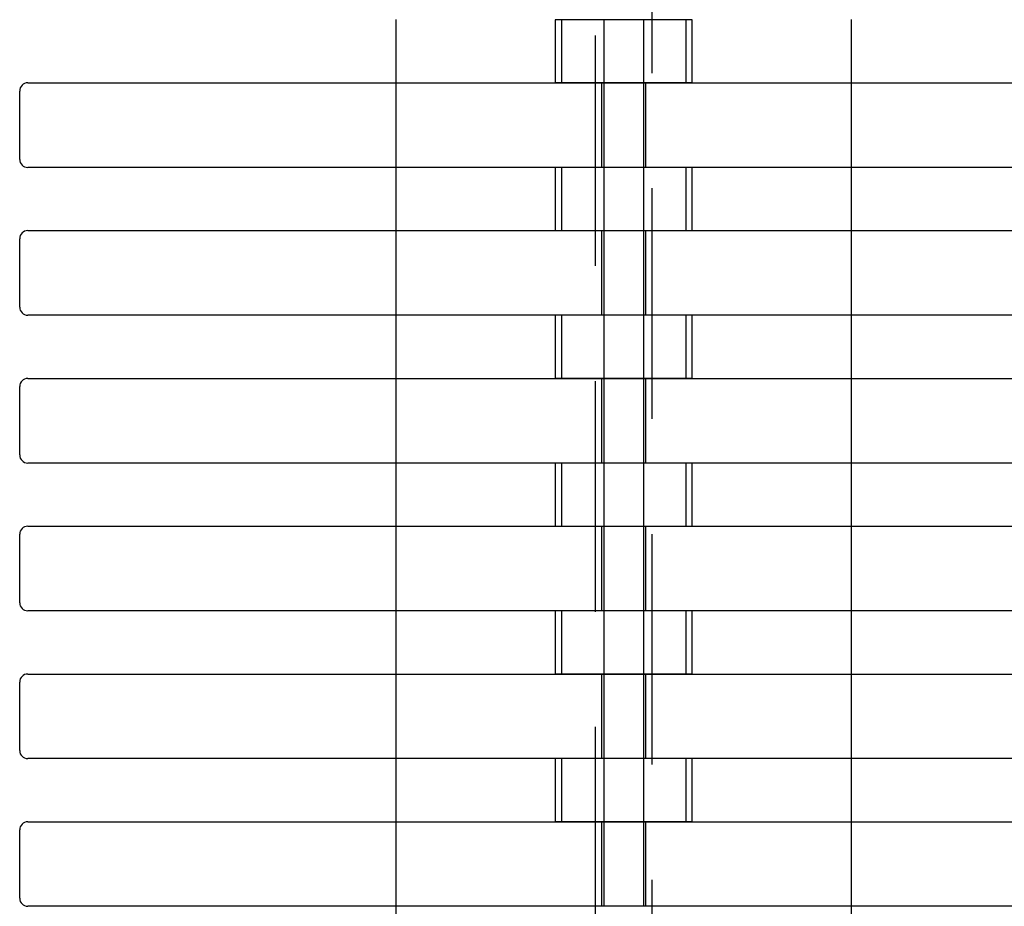
# Model space of a CAD drawing. Units: inches. Extents: x 13 to 57.1, y 25.2 to 73.5.
# Drawn here: x 18 to 20.4, y 37.5 to 39.7 of the extents above; entities that cross this region are included whole.
import ezdxf

# ---------------------------------------------------------------- set-up
doc = ezdxf.new("R2010")
doc.units = ezdxf.units.IN
doc.header["$MEASUREMENT"] = 0
for name, pattern in [('AI-Linetype-1007', [0.859255, 0.572837, -0.286418]), ('AI-Linetype-1008', [0.859255, 0.572837, -0.286418]), ('AI-Linetype-1009', [0.859255, 0.572837, -0.286418]), ('AI-Linetype-1010', [0.859255, 0.572837, -0.286418]), ('AI-Linetype-1019', [0.859255, 0.572837, -0.286418]), ('AI-Linetype-1020', [0.859255, 0.572837, -0.286418]), ('AI-Linetype-1021', [0.859255, 0.572837, -0.286418]), ('AI-Linetype-1022', [0.859255, 0.572837, -0.286418]), ('AI-Linetype-25', [0.859255, 0.572837, -0.286418]), ('AI-Linetype-26', [0.859255, 0.572837, -0.286418]), ('AI-Linetype-27', [0.859255, 0.572837, -0.286418]), ('AI-Linetype-28', [0.859255, 0.572837, -0.286418]), ('AI-Linetype-29', [0.859255, 0.572837, -0.286418]), ('AI-Linetype-30', [0.859255, 0.572837, -0.286418]), ('AI-Linetype-306', [0.859255, 0.572837, -0.286418]), ('AI-Linetype-307', [0.859255, 0.572837, -0.286418]), ('AI-Linetype-308', [0.859255, 0.572837, -0.286418]), ('AI-Linetype-309', [0.859255, 0.572837, -0.286418]), ('AI-Linetype-31', [0.859255, 0.572837, -0.286418]), ('AI-Linetype-310', [0.859255, 0.572837, -0.286418]), ('AI-Linetype-311', [0.859255, 0.572837, -0.286418]), ('AI-Linetype-32', [0.859255, 0.572837, -0.286418]), ('AI-Linetype-328', [0.859255, 0.572837, -0.286418]), ('AI-Linetype-329', [0.859255, 0.572837, -0.286418]), ('AI-Linetype-33', [0.859255, 0.572837, -0.286418]), ('AI-Linetype-330', [0.859255, 0.572837, -0.286418]), ('AI-Linetype-331', [0.859255, 0.572837, -0.286418]), ('AI-Linetype-332', [0.859255, 0.572837, -0.286418]), ('AI-Linetype-333', [0.859255, 0.572837, -0.286418]), ('AI-Linetype-34', [0.859255, 0.572837, -0.286418]), ('AI-Linetype-35', [0.859255, 0.572837, -0.286418]), ('AI-Linetype-36', [0.859255, 0.572837, -0.286418]), ('AI-Linetype-537', [0.859255, 0.572837, -0.286418]), ('AI-Linetype-538', [0.859255, 0.572837, -0.286418]), ('AI-Linetype-668', [0.859255, 0.572837, -0.286418]), ('AI-Linetype-669', [0.859255, 0.572837, -0.286418]), ('AI-Linetype-670', [0.859255, 0.572837, -0.286418]), ('AI-Linetype-671', [0.859255, 0.572837, -0.286418]), ('AI-Linetype-672', [0.859255, 0.572837, -0.286418]), ('AI-Linetype-673', [0.859255, 0.572837, -0.286418]), ('AI-Linetype-695', [0.859255, 0.572837, -0.286418]), ('AI-Linetype-696', [0.859255, 0.572837, -0.286418]), ('AI-Linetype-697', [0.859255, 0.572837, -0.286418]), ('AI-Linetype-698', [0.859255, 0.572837, -0.286418]), ('AI-Linetype-699', [0.859255, 0.572837, -0.286418]), ('AI-Linetype-700', [0.859255, 0.572837, -0.286418]), ('AI-Linetype-755', [0.859255, 0.572837, -0.286418]), ('AI-Linetype-758', [0.859255, 0.572837, -0.286418]), ('AI-Linetype-761', [0.859255, 0.572837, -0.286418]), ('AI-Linetype-764', [0.859255, 0.572837, -0.286418]), ('AI-Linetype-767', [0.859255, 0.572837, -0.286418]), ('AI-Linetype-770', [0.859255, 0.572837, -0.286418]), ('AI-Linetype-959', [0.859255, 0.572837, -0.286418]), ('AI-Linetype-960', [0.859255, 0.572837, -0.286418]), ('AI-Linetype-961', [0.859255, 0.572837, -0.286418]), ('AI-Linetype-962', [0.859255, 0.572837, -0.286418]), ('AI-Linetype-971', [0.859255, 0.572837, -0.286418]), ('AI-Linetype-972', [0.859255, 0.572837, -0.286418]), ('AI-Linetype-973', [0.859255, 0.572837, -0.286418]), ('AI-Linetype-974', [0.859255, 0.572837, -0.286418]), ('AI-Linetype-983', [0.859255, 0.572837, -0.286418]), ('AI-Linetype-984', [0.859255, 0.572837, -0.286418]), ('AI-Linetype-985', [0.859255, 0.572837, -0.286418]), ('AI-Linetype-986', [0.859255, 0.572837, -0.286418]), ('AI-Linetype-995', [0.859255, 0.572837, -0.286418]), ('AI-Linetype-996', [0.859255, 0.572837, -0.286418]), ('AI-Linetype-997', [0.859255, 0.572837, -0.286418]), ('AI-Linetype-998', [0.859255, 0.572837, -0.286418])]:
    doc.linetypes.add(name, pattern=pattern)
doc.layers.add('Ebene 10', color=7, linetype='Continuous')

# ---------------------------------------------------------------- blocks, each defined once
blk = doc.blocks.new('block 89')
at = {"layer": 'Ebene 10', "color": 7, "lineweight": 25, "true_color": 0xffffff}
blk.add_lwpolyline([(17.9784, 37.6621), (47.9385, 37.6621)], dxfattribs=at)
blk = doc.blocks.new('block 90')
at = {"layer": 'Ebene 10', "color": 7, "lineweight": 25, "true_color": 0xffffff}
blk.add_lwpolyline([(17.9584, 37.4723), (17.9584, 37.6421)], dxfattribs=at)
blk = doc.blocks.new('block 92')
at = {"layer": 'Ebene 10', "color": 7, "lineweight": 25, "true_color": 0xffffff}
blk.add_lwpolyline([(47.9385, 37.4523), (17.9784, 37.4523)], dxfattribs=at)
blk = doc.blocks.new('block 95')
at = {"layer": 'Ebene 10', "color": 7, "lineweight": 25, "true_color": 0xffffff}
blk.add_open_spline([(17.9584, 37.4723), (17.9584, 37.4613), (17.9674, 37.4523), (17.9784, 37.4523)], degree=3, dxfattribs=at)
blk = doc.blocks.new('block 96')
at = {"layer": 'Ebene 10', "color": 7, "lineweight": 25, "true_color": 0xffffff}
blk.add_open_spline([(17.9784, 37.6621), (17.9674, 37.6621), (17.9584, 37.6532), (17.9584, 37.6421)], degree=3, dxfattribs=at)
blk = doc.blocks.new('block 97')
at = {"layer": 'Ebene 10', "color": 7, "lineweight": 25, "true_color": 0xffffff}
blk.add_lwpolyline([(17.9784, 38.0294), (47.9385, 38.0294)], dxfattribs=at)
blk = doc.blocks.new('block 98')
at = {"layer": 'Ebene 10', "color": 7, "lineweight": 25, "true_color": 0xffffff}
blk.add_lwpolyline([(17.9584, 37.8392), (17.9584, 38.0094)], dxfattribs=at)
blk = doc.blocks.new('block 100')
at = {"layer": 'Ebene 10', "color": 7, "lineweight": 25, "true_color": 0xffffff}
blk.add_lwpolyline([(47.9385, 37.8192), (17.9784, 37.8192)], dxfattribs=at)
blk = doc.blocks.new('block 103')
at = {"layer": 'Ebene 10', "color": 7, "lineweight": 25, "true_color": 0xffffff}
blk.add_open_spline([(17.9584, 37.8392), (17.9584, 37.8282), (17.9674, 37.8192), (17.9784, 37.8192)], degree=3, dxfattribs=at)
blk = doc.blocks.new('block 104')
at = {"layer": 'Ebene 10', "color": 7, "lineweight": 25, "true_color": 0xffffff}
blk.add_open_spline([(17.9784, 38.0294), (17.9674, 38.0294), (17.9584, 38.0204), (17.9584, 38.0094)], degree=3, dxfattribs=at)
blk = doc.blocks.new('block 105')
at = {"layer": 'Ebene 10', "color": 7, "lineweight": 25, "true_color": 0xffffff}
blk.add_lwpolyline([(17.9784, 38.3966), (47.9385, 38.3966)], dxfattribs=at)
blk = doc.blocks.new('block 106')
at = {"layer": 'Ebene 10', "color": 7, "lineweight": 25, "true_color": 0xffffff}
blk.add_lwpolyline([(17.9584, 38.2065), (17.9584, 38.3766)], dxfattribs=at)
blk = doc.blocks.new('block 108')
at = {"layer": 'Ebene 10', "color": 7, "lineweight": 25, "true_color": 0xffffff}
blk.add_lwpolyline([(47.9385, 38.1865), (17.9784, 38.1865)], dxfattribs=at)
blk = doc.blocks.new('block 111')
at = {"layer": 'Ebene 10', "color": 7, "lineweight": 25, "true_color": 0xffffff}
blk.add_open_spline([(17.9584, 38.2065), (17.9584, 38.1954), (17.9674, 38.1865), (17.9784, 38.1865)], degree=3, dxfattribs=at)
blk = doc.blocks.new('block 112')
at = {"layer": 'Ebene 10', "color": 7, "lineweight": 25, "true_color": 0xffffff}
blk.add_open_spline([(17.9784, 38.3966), (17.9674, 38.3966), (17.9584, 38.3877), (17.9584, 38.3766)], degree=3, dxfattribs=at)
blk = doc.blocks.new('block 113')
at = {"layer": 'Ebene 10', "color": 7, "lineweight": 25, "true_color": 0xffffff}
blk.add_lwpolyline([(17.9784, 38.7639), (47.9385, 38.7639)], dxfattribs=at)
blk = doc.blocks.new('block 114')
at = {"layer": 'Ebene 10', "color": 7, "lineweight": 25, "true_color": 0xffffff}
blk.add_lwpolyline([(17.9584, 38.5737), (17.9584, 38.7439)], dxfattribs=at)
blk = doc.blocks.new('block 116')
at = {"layer": 'Ebene 10', "color": 7, "lineweight": 25, "true_color": 0xffffff}
blk.add_lwpolyline([(47.9385, 38.5537), (17.9784, 38.5537)], dxfattribs=at)
blk = doc.blocks.new('block 119')
at = {"layer": 'Ebene 10', "color": 7, "lineweight": 25, "true_color": 0xffffff}
blk.add_open_spline([(17.9584, 38.5737), (17.9584, 38.5627), (17.9674, 38.5537), (17.9784, 38.5537)], degree=3, dxfattribs=at)
blk = doc.blocks.new('block 120')
at = {"layer": 'Ebene 10', "color": 7, "lineweight": 25, "true_color": 0xffffff}
blk.add_open_spline([(17.9784, 38.7639), (17.9674, 38.7639), (17.9584, 38.7549), (17.9584, 38.7439)], degree=3, dxfattribs=at)
blk = doc.blocks.new('block 121')
at = {"layer": 'Ebene 10', "color": 7, "lineweight": 25, "true_color": 0xffffff}
blk.add_lwpolyline([(17.9784, 39.1311), (47.9385, 39.1311)], dxfattribs=at)
blk = doc.blocks.new('block 122')
at = {"layer": 'Ebene 10', "color": 7, "lineweight": 25, "true_color": 0xffffff}
blk.add_lwpolyline([(17.9584, 38.9409), (17.9584, 39.1111)], dxfattribs=at)
blk = doc.blocks.new('block 124')
at = {"layer": 'Ebene 10', "color": 7, "lineweight": 25, "true_color": 0xffffff}
blk.add_lwpolyline([(47.9385, 38.921), (17.9784, 38.921)], dxfattribs=at)
blk = doc.blocks.new('block 127')
at = {"layer": 'Ebene 10', "color": 7, "lineweight": 25, "true_color": 0xffffff}
blk.add_open_spline([(17.9584, 38.9409), (17.9584, 38.9299), (17.9674, 38.921), (17.9784, 38.921)], degree=3, dxfattribs=at)
blk = doc.blocks.new('block 128')
at = {"layer": 'Ebene 10', "color": 7, "lineweight": 25, "true_color": 0xffffff}
blk.add_open_spline([(17.9784, 39.1311), (17.9674, 39.1311), (17.9584, 39.1222), (17.9584, 39.1111)], degree=3, dxfattribs=at)
blk = doc.blocks.new('block 129')
at = {"layer": 'Ebene 10', "color": 7, "lineweight": 25, "true_color": 0xffffff}
blk.add_lwpolyline([(17.9784, 39.4984), (47.9385, 39.4984)], dxfattribs=at)
blk = doc.blocks.new('block 130')
at = {"layer": 'Ebene 10', "color": 7, "lineweight": 25, "true_color": 0xffffff}
blk.add_lwpolyline([(17.9584, 39.3082), (17.9584, 39.478)], dxfattribs=at)
blk = doc.blocks.new('block 132')
at = {"layer": 'Ebene 10', "color": 7, "lineweight": 25, "true_color": 0xffffff}
blk.add_lwpolyline([(47.9385, 39.2882), (17.9784, 39.2882)], dxfattribs=at)
blk = doc.blocks.new('block 135')
at = {"layer": 'Ebene 10', "color": 7, "lineweight": 25, "true_color": 0xffffff}
blk.add_open_spline([(17.9584, 39.3082), (17.9584, 39.2972), (17.9674, 39.2882), (17.9784, 39.2882)], degree=3, dxfattribs=at)
blk = doc.blocks.new('block 136')
at = {"layer": 'Ebene 10', "color": 7, "lineweight": 25, "true_color": 0xffffff}
blk.add_open_spline([(17.9784, 39.4984), (17.9674, 39.4984), (17.9584, 39.4894), (17.9584, 39.478)], degree=3, dxfattribs=at)
blk = doc.blocks.new('block 387')
at = {"layer": 'Ebene 10', "color": 7, "linetype": 'AI-Linetype-25', "lineweight": 25, "true_color": 0xffffff}
blk.add_lwpolyline([(19.4035, 37.6621), (19.4035, 37.4523)], dxfattribs=at)
blk = doc.blocks.new('block 388')
at = {"layer": 'Ebene 10', "color": 7, "linetype": 'AI-Linetype-26', "lineweight": 25, "true_color": 0xffffff}
blk.add_lwpolyline([(19.5134, 37.4523), (19.5134, 37.6621)], dxfattribs=at)
blk = doc.blocks.new('block 389')
at = {"layer": 'Ebene 10', "color": 7, "linetype": 'AI-Linetype-27', "lineweight": 25, "true_color": 0xffffff}
blk.add_lwpolyline([(19.4035, 38.0294), (19.4035, 37.8192)], dxfattribs=at)
blk = doc.blocks.new('block 390')
at = {"layer": 'Ebene 10', "color": 7, "linetype": 'AI-Linetype-28', "lineweight": 25, "true_color": 0xffffff}
blk.add_lwpolyline([(19.5134, 37.8192), (19.5134, 38.0294)], dxfattribs=at)
blk = doc.blocks.new('block 391')
at = {"layer": 'Ebene 10', "color": 7, "linetype": 'AI-Linetype-29', "lineweight": 25, "true_color": 0xffffff}
blk.add_lwpolyline([(19.4035, 38.3966), (19.4035, 38.1865)], dxfattribs=at)
blk = doc.blocks.new('block 392')
at = {"layer": 'Ebene 10', "color": 7, "linetype": 'AI-Linetype-30', "lineweight": 25, "true_color": 0xffffff}
blk.add_lwpolyline([(19.5134, 38.1865), (19.5134, 38.3966)], dxfattribs=at)
blk = doc.blocks.new('block 393')
at = {"layer": 'Ebene 10', "color": 7, "linetype": 'AI-Linetype-31', "lineweight": 25, "true_color": 0xffffff}
blk.add_lwpolyline([(19.4035, 38.7639), (19.4035, 38.5537)], dxfattribs=at)
blk = doc.blocks.new('block 394')
at = {"layer": 'Ebene 10', "color": 7, "linetype": 'AI-Linetype-32', "lineweight": 25, "true_color": 0xffffff}
blk.add_lwpolyline([(19.5134, 38.5537), (19.5134, 38.7639)], dxfattribs=at)
blk = doc.blocks.new('block 395')
at = {"layer": 'Ebene 10', "color": 7, "linetype": 'AI-Linetype-33', "lineweight": 25, "true_color": 0xffffff}
blk.add_lwpolyline([(19.4035, 39.1311), (19.4035, 38.921)], dxfattribs=at)
blk = doc.blocks.new('block 396')
at = {"layer": 'Ebene 10', "color": 7, "linetype": 'AI-Linetype-34', "lineweight": 25, "true_color": 0xffffff}
blk.add_lwpolyline([(19.5134, 38.921), (19.5134, 39.1311)], dxfattribs=at)
blk = doc.blocks.new('block 397')
at = {"layer": 'Ebene 10', "color": 7, "linetype": 'AI-Linetype-35', "lineweight": 25, "true_color": 0xffffff}
blk.add_lwpolyline([(19.4035, 39.4984), (19.4035, 39.2882)], dxfattribs=at)
blk = doc.blocks.new('block 398')
at = {"layer": 'Ebene 10', "color": 7, "linetype": 'AI-Linetype-36', "lineweight": 25, "true_color": 0xffffff}
blk.add_lwpolyline([(19.5134, 39.2882), (19.5134, 39.4984)], dxfattribs=at)
blk = doc.blocks.new('block 760')
at = {"layer": 'Ebene 10', "color": 7, "lineweight": 25, "true_color": 0xffffff}
blk.add_lwpolyline([(19.4085, 39.6555), (19.4085, 39.6551)], dxfattribs=at)
blk = doc.blocks.new('block 761')
at = {"layer": 'Ebene 10', "color": 7, "linetype": 'AI-Linetype-306', "lineweight": 25, "true_color": 0xffffff}
blk.add_lwpolyline([(19.4085, 39.6551), (19.4085, 39.2882)], dxfattribs=at)
blk = doc.blocks.new('block 762')
at = {"layer": 'Ebene 10', "color": 7, "lineweight": 25, "true_color": 0xffffff}
blk.add_lwpolyline([(19.4085, 39.2882), (19.4085, 39.2879)], dxfattribs=at)
blk = doc.blocks.new('block 763')
at = {"layer": 'Ebene 10', "color": 7, "linetype": 'AI-Linetype-307', "lineweight": 25, "true_color": 0xffffff}
blk.add_lwpolyline([(19.4085, 39.2879), (19.4085, 38.921)], dxfattribs=at)
blk = doc.blocks.new('block 764')
at = {"layer": 'Ebene 10', "color": 7, "lineweight": 25, "true_color": 0xffffff}
blk.add_lwpolyline([(19.4085, 38.921), (19.4085, 38.921)], dxfattribs=at)
blk = doc.blocks.new('block 765')
at = {"layer": 'Ebene 10', "color": 7, "linetype": 'AI-Linetype-308', "lineweight": 25, "true_color": 0xffffff}
blk.add_lwpolyline([(19.4085, 38.921), (19.4085, 38.5537)], dxfattribs=at)
blk = doc.blocks.new('block 766')
at = {"layer": 'Ebene 10', "color": 7, "lineweight": 25, "true_color": 0xffffff}
blk.add_lwpolyline([(19.4085, 38.5537), (19.4085, 38.5537)], dxfattribs=at)
blk = doc.blocks.new('block 767')
at = {"layer": 'Ebene 10', "color": 7, "linetype": 'AI-Linetype-309', "lineweight": 25, "true_color": 0xffffff}
blk.add_lwpolyline([(19.4085, 38.5537), (19.4085, 38.1865)], dxfattribs=at)
blk = doc.blocks.new('block 768')
at = {"layer": 'Ebene 10', "color": 7, "lineweight": 25, "true_color": 0xffffff}
blk.add_lwpolyline([(19.4085, 38.1865), (19.4085, 38.1865)], dxfattribs=at)
blk = doc.blocks.new('block 769')
at = {"layer": 'Ebene 10', "color": 7, "linetype": 'AI-Linetype-310', "lineweight": 25, "true_color": 0xffffff}
blk.add_lwpolyline([(19.4085, 38.1865), (19.4085, 37.8192)], dxfattribs=at)
blk = doc.blocks.new('block 770')
at = {"layer": 'Ebene 10', "color": 7, "lineweight": 25, "true_color": 0xffffff}
blk.add_lwpolyline([(19.4085, 37.8192), (19.4085, 37.8192)], dxfattribs=at)
blk = doc.blocks.new('block 771')
at = {"layer": 'Ebene 10', "color": 7, "linetype": 'AI-Linetype-311', "lineweight": 25, "true_color": 0xffffff}
blk.add_lwpolyline([(19.4085, 37.8192), (19.4085, 37.4523)], dxfattribs=at)
blk = doc.blocks.new('block 772')
at = {"layer": 'Ebene 10', "color": 7, "lineweight": 25, "true_color": 0xffffff}
blk.add_lwpolyline([(19.4085, 37.4523), (19.4085, 37.452)], dxfattribs=at)
blk = doc.blocks.new('block 803')
at = {"layer": 'Ebene 10', "color": 7, "lineweight": 25, "true_color": 0xffffff}
blk.add_lwpolyline([(19.5084, 37.452), (19.5084, 37.4523)], dxfattribs=at)
blk = doc.blocks.new('block 804')
at = {"layer": 'Ebene 10', "color": 7, "linetype": 'AI-Linetype-328', "lineweight": 25, "true_color": 0xffffff}
blk.add_lwpolyline([(19.5084, 37.4523), (19.5084, 37.8192)], dxfattribs=at)
blk = doc.blocks.new('block 805')
at = {"layer": 'Ebene 10', "color": 7, "lineweight": 25, "true_color": 0xffffff}
blk.add_lwpolyline([(19.5084, 37.8192), (19.5084, 37.8192)], dxfattribs=at)
blk = doc.blocks.new('block 806')
at = {"layer": 'Ebene 10', "color": 7, "linetype": 'AI-Linetype-329', "lineweight": 25, "true_color": 0xffffff}
blk.add_lwpolyline([(19.5084, 37.8192), (19.5084, 38.1865)], dxfattribs=at)
blk = doc.blocks.new('block 807')
at = {"layer": 'Ebene 10', "color": 7, "lineweight": 25, "true_color": 0xffffff}
blk.add_lwpolyline([(19.5084, 38.1865), (19.5084, 38.1865)], dxfattribs=at)
blk = doc.blocks.new('block 808')
at = {"layer": 'Ebene 10', "color": 7, "linetype": 'AI-Linetype-330', "lineweight": 25, "true_color": 0xffffff}
blk.add_lwpolyline([(19.5084, 38.1865), (19.5084, 38.5537)], dxfattribs=at)
blk = doc.blocks.new('block 809')
at = {"layer": 'Ebene 10', "color": 7, "lineweight": 25, "true_color": 0xffffff}
blk.add_lwpolyline([(19.5084, 38.5537), (19.5084, 38.5537)], dxfattribs=at)
blk = doc.blocks.new('block 810')
at = {"layer": 'Ebene 10', "color": 7, "linetype": 'AI-Linetype-331', "lineweight": 25, "true_color": 0xffffff}
blk.add_lwpolyline([(19.5084, 38.5537), (19.5084, 38.921)], dxfattribs=at)
blk = doc.blocks.new('block 811')
at = {"layer": 'Ebene 10', "color": 7, "lineweight": 25, "true_color": 0xffffff}
blk.add_lwpolyline([(19.5084, 38.921), (19.5084, 38.921)], dxfattribs=at)
blk = doc.blocks.new('block 812')
at = {"layer": 'Ebene 10', "color": 7, "linetype": 'AI-Linetype-332', "lineweight": 25, "true_color": 0xffffff}
blk.add_lwpolyline([(19.5084, 38.921), (19.5084, 39.2879)], dxfattribs=at)
blk = doc.blocks.new('block 813')
at = {"layer": 'Ebene 10', "color": 7, "lineweight": 25, "true_color": 0xffffff}
blk.add_lwpolyline([(19.5084, 39.2879), (19.5084, 39.2882)], dxfattribs=at)
blk = doc.blocks.new('block 814')
at = {"layer": 'Ebene 10', "color": 7, "linetype": 'AI-Linetype-333', "lineweight": 25, "true_color": 0xffffff}
blk.add_lwpolyline([(19.5084, 39.2882), (19.5084, 39.6551)], dxfattribs=at)
blk = doc.blocks.new('block 815')
at = {"layer": 'Ebene 10', "color": 7, "lineweight": 25, "true_color": 0xffffff}
blk.add_lwpolyline([(19.5084, 39.6551), (19.5084, 39.6555)], dxfattribs=at)
blk = doc.blocks.new('block 1253')
at = {"layer": 'Ebene 10', "color": 7, "linetype": 'AI-Linetype-537', "lineweight": 25, "true_color": 0xffffff}
blk.add_lwpolyline([(19.5284, 49.5474), (19.5284, 34.7472)], dxfattribs=at)
blk = doc.blocks.new('block 1254')
at = {"layer": 'Ebene 10', "color": 7, "linetype": 'AI-Linetype-538', "lineweight": 25, "true_color": 0xffffff}
blk.add_lwpolyline([(19.3885, 34.7472), (19.3885, 49.5474)], dxfattribs=at)
blk = doc.blocks.new('block 1508')
at = {"layer": 'Ebene 10', "color": 7, "lineweight": 25, "true_color": 0xffffff}
blk.add_lwpolyline([(20.0234, 39.6555), (20.0234, 39.4984)], dxfattribs=at)
blk = doc.blocks.new('block 1509')
at = {"layer": 'Ebene 10', "color": 7, "linetype": 'AI-Linetype-668', "lineweight": 25, "true_color": 0xffffff}
blk.add_lwpolyline([(20.0234, 39.4984), (20.0234, 39.2882)], dxfattribs=at)
blk = doc.blocks.new('block 1510')
at = {"layer": 'Ebene 10', "color": 7, "lineweight": 25, "true_color": 0xffffff}
blk.add_lwpolyline([(20.0234, 39.2882), (20.0234, 39.1311)], dxfattribs=at)
blk = doc.blocks.new('block 1511')
at = {"layer": 'Ebene 10', "color": 7, "linetype": 'AI-Linetype-669', "lineweight": 25, "true_color": 0xffffff}
blk.add_lwpolyline([(20.0234, 39.1311), (20.0234, 38.921)], dxfattribs=at)
blk = doc.blocks.new('block 1512')
at = {"layer": 'Ebene 10', "color": 7, "lineweight": 25, "true_color": 0xffffff}
blk.add_lwpolyline([(20.0234, 38.921), (20.0234, 38.7639)], dxfattribs=at)
blk = doc.blocks.new('block 1513')
at = {"layer": 'Ebene 10', "color": 7, "linetype": 'AI-Linetype-670', "lineweight": 25, "true_color": 0xffffff}
blk.add_lwpolyline([(20.0234, 38.7639), (20.0234, 38.5537)], dxfattribs=at)
blk = doc.blocks.new('block 1514')
at = {"layer": 'Ebene 10', "color": 7, "lineweight": 25, "true_color": 0xffffff}
blk.add_lwpolyline([(20.0234, 38.5537), (20.0234, 38.3966)], dxfattribs=at)
blk = doc.blocks.new('block 1515')
at = {"layer": 'Ebene 10', "color": 7, "linetype": 'AI-Linetype-671', "lineweight": 25, "true_color": 0xffffff}
blk.add_lwpolyline([(20.0234, 38.3966), (20.0234, 38.1865)], dxfattribs=at)
blk = doc.blocks.new('block 1516')
at = {"layer": 'Ebene 10', "color": 7, "lineweight": 25, "true_color": 0xffffff}
blk.add_lwpolyline([(20.0234, 38.1865), (20.0234, 38.0294)], dxfattribs=at)
blk = doc.blocks.new('block 1517')
at = {"layer": 'Ebene 10', "color": 7, "linetype": 'AI-Linetype-672', "lineweight": 25, "true_color": 0xffffff}
blk.add_lwpolyline([(20.0234, 38.0294), (20.0234, 37.8192)], dxfattribs=at)
blk = doc.blocks.new('block 1518')
at = {"layer": 'Ebene 10', "color": 7, "lineweight": 25, "true_color": 0xffffff}
blk.add_lwpolyline([(20.0234, 37.8192), (20.0234, 37.6621)], dxfattribs=at)
blk = doc.blocks.new('block 1519')
at = {"layer": 'Ebene 10', "color": 7, "linetype": 'AI-Linetype-673', "lineweight": 25, "true_color": 0xffffff}
blk.add_lwpolyline([(20.0234, 37.6621), (20.0234, 37.4523)], dxfattribs=at)
blk = doc.blocks.new('block 1520')
at = {"layer": 'Ebene 10', "color": 7, "lineweight": 25, "true_color": 0xffffff}
blk.add_lwpolyline([(20.0234, 37.4523), (20.0234, 37.2949)], dxfattribs=at)
blk = doc.blocks.new('block 1558')
at = {"layer": 'Ebene 10', "color": 7, "lineweight": 25, "true_color": 0xffffff}
blk.add_lwpolyline([(18.8934, 37.2949), (18.8934, 37.4523)], dxfattribs=at)
blk = doc.blocks.new('block 1559')
at = {"layer": 'Ebene 10', "color": 7, "linetype": 'AI-Linetype-695', "lineweight": 25, "true_color": 0xffffff}
blk.add_lwpolyline([(18.8934, 37.4523), (18.8934, 37.6621)], dxfattribs=at)
blk = doc.blocks.new('block 1560')
at = {"layer": 'Ebene 10', "color": 7, "lineweight": 25, "true_color": 0xffffff}
blk.add_lwpolyline([(18.8934, 37.6621), (18.8934, 37.8192)], dxfattribs=at)
blk = doc.blocks.new('block 1561')
at = {"layer": 'Ebene 10', "color": 7, "linetype": 'AI-Linetype-696', "lineweight": 25, "true_color": 0xffffff}
blk.add_lwpolyline([(18.8934, 37.8192), (18.8934, 38.0294)], dxfattribs=at)
blk = doc.blocks.new('block 1562')
at = {"layer": 'Ebene 10', "color": 7, "lineweight": 25, "true_color": 0xffffff}
blk.add_lwpolyline([(18.8934, 38.0294), (18.8934, 38.1865)], dxfattribs=at)
blk = doc.blocks.new('block 1563')
at = {"layer": 'Ebene 10', "color": 7, "linetype": 'AI-Linetype-697', "lineweight": 25, "true_color": 0xffffff}
blk.add_lwpolyline([(18.8934, 38.1865), (18.8934, 38.3966)], dxfattribs=at)
blk = doc.blocks.new('block 1564')
at = {"layer": 'Ebene 10', "color": 7, "lineweight": 25, "true_color": 0xffffff}
blk.add_lwpolyline([(18.8934, 38.3966), (18.8934, 38.5537)], dxfattribs=at)
blk = doc.blocks.new('block 1565')
at = {"layer": 'Ebene 10', "color": 7, "linetype": 'AI-Linetype-698', "lineweight": 25, "true_color": 0xffffff}
blk.add_lwpolyline([(18.8934, 38.5537), (18.8934, 38.7639)], dxfattribs=at)
blk = doc.blocks.new('block 1566')
at = {"layer": 'Ebene 10', "color": 7, "lineweight": 25, "true_color": 0xffffff}
blk.add_lwpolyline([(18.8934, 38.7639), (18.8934, 38.921)], dxfattribs=at)
blk = doc.blocks.new('block 1567')
at = {"layer": 'Ebene 10', "color": 7, "linetype": 'AI-Linetype-699', "lineweight": 25, "true_color": 0xffffff}
blk.add_lwpolyline([(18.8934, 38.921), (18.8934, 39.1311)], dxfattribs=at)
blk = doc.blocks.new('block 1568')
at = {"layer": 'Ebene 10', "color": 7, "lineweight": 25, "true_color": 0xffffff}
blk.add_lwpolyline([(18.8934, 39.1311), (18.8934, 39.2882)], dxfattribs=at)
blk = doc.blocks.new('block 1569')
at = {"layer": 'Ebene 10', "color": 7, "linetype": 'AI-Linetype-700', "lineweight": 25, "true_color": 0xffffff}
blk.add_lwpolyline([(18.8934, 39.2882), (18.8934, 39.4984)], dxfattribs=at)
blk = doc.blocks.new('block 1570')
at = {"layer": 'Ebene 10', "color": 7, "lineweight": 25, "true_color": 0xffffff}
blk.add_lwpolyline([(18.8934, 39.4984), (18.8934, 39.6555)], dxfattribs=at)
blk = doc.blocks.new('block 1677')
at = {"layer": 'Ebene 10', "color": 7, "lineweight": 25, "true_color": 0xffffff}
blk.add_lwpolyline([(19.6284, 37.8192), (19.2884, 37.8192)], dxfattribs=at)
blk = doc.blocks.new('block 1678')
at = {"layer": 'Ebene 10', "color": 7, "linetype": 'AI-Linetype-755', "lineweight": 25, "true_color": 0xffffff}
blk.add_lwpolyline([(19.6284, 37.6621), (19.2884, 37.6621)], dxfattribs=at)
blk = doc.blocks.new('block 1683')
at = {"layer": 'Ebene 10', "color": 7, "lineweight": 25, "true_color": 0xffffff}
blk.add_lwpolyline([(19.6284, 38.1865), (19.2884, 38.1865)], dxfattribs=at)
blk = doc.blocks.new('block 1684')
at = {"layer": 'Ebene 10', "color": 7, "linetype": 'AI-Linetype-758', "lineweight": 25, "true_color": 0xffffff}
blk.add_lwpolyline([(19.6284, 38.029), (19.2884, 38.029)], dxfattribs=at)
blk = doc.blocks.new('block 1689')
at = {"layer": 'Ebene 10', "color": 7, "lineweight": 25, "true_color": 0xffffff}
blk.add_lwpolyline([(19.6284, 38.5537), (19.2884, 38.5537)], dxfattribs=at)
blk = doc.blocks.new('block 1690')
at = {"layer": 'Ebene 10', "color": 7, "linetype": 'AI-Linetype-761', "lineweight": 25, "true_color": 0xffffff}
blk.add_lwpolyline([(19.6284, 38.3963), (19.2884, 38.3963)], dxfattribs=at)
blk = doc.blocks.new('block 1695')
at = {"layer": 'Ebene 10', "color": 7, "lineweight": 25, "true_color": 0xffffff}
blk.add_lwpolyline([(19.6284, 38.921), (19.2884, 38.921)], dxfattribs=at)
blk = doc.blocks.new('block 1696')
at = {"layer": 'Ebene 10', "color": 7, "linetype": 'AI-Linetype-764', "lineweight": 25, "true_color": 0xffffff}
blk.add_lwpolyline([(19.6284, 38.7635), (19.2884, 38.7635)], dxfattribs=at)
blk = doc.blocks.new('block 1701')
at = {"layer": 'Ebene 10', "color": 7, "lineweight": 25, "true_color": 0xffffff}
blk.add_lwpolyline([(19.6284, 39.2879), (19.2884, 39.2879)], dxfattribs=at)
blk = doc.blocks.new('block 1702')
at = {"layer": 'Ebene 10', "color": 7, "linetype": 'AI-Linetype-767', "lineweight": 25, "true_color": 0xffffff}
blk.add_lwpolyline([(19.6284, 39.1308), (19.2884, 39.1308)], dxfattribs=at)
blk = doc.blocks.new('block 1707')
at = {"layer": 'Ebene 10', "color": 7, "lineweight": 25, "true_color": 0xffffff}
blk.add_lwpolyline([(19.6284, 39.6551), (19.2884, 39.6551)], dxfattribs=at)
blk = doc.blocks.new('block 1708')
at = {"layer": 'Ebene 10', "color": 7, "linetype": 'AI-Linetype-770', "lineweight": 25, "true_color": 0xffffff}
blk.add_lwpolyline([(19.6284, 39.498), (19.2884, 39.498)], dxfattribs=at)
blk = doc.blocks.new('block 2037')
at = {"layer": 'Ebene 10', "color": 7, "linetype": 'AI-Linetype-959', "lineweight": 25, "true_color": 0xffffff}
blk.add_lwpolyline([(19.6134, 37.6621), (19.6134, 37.8192)], dxfattribs=at)
blk = doc.blocks.new('block 2038')
at = {"layer": 'Ebene 10', "color": 7, "linetype": 'AI-Linetype-960', "lineweight": 25, "true_color": 0xffffff}
blk.add_lwpolyline([(19.3034, 37.8192), (19.3034, 37.6621)], dxfattribs=at)
blk = doc.blocks.new('block 2039')
at = {"layer": 'Ebene 10', "color": 7, "linetype": 'AI-Linetype-961', "lineweight": 25, "true_color": 0xffffff}
blk.add_lwpolyline([(19.6284, 37.6621), (19.6284, 37.6621)], dxfattribs=at)
blk = doc.blocks.new('block 2040')
at = {"layer": 'Ebene 10', "color": 7, "lineweight": 25, "true_color": 0xffffff}
blk.add_lwpolyline([(19.6284, 37.6621), (19.6284, 37.8192)], dxfattribs=at)
blk = doc.blocks.new('block 2041')
at = {"layer": 'Ebene 10', "color": 7, "lineweight": 25, "true_color": 0xffffff}
blk.add_lwpolyline([(19.2884, 37.8192), (19.2884, 37.6621)], dxfattribs=at)
blk = doc.blocks.new('block 2042')
at = {"layer": 'Ebene 10', "color": 7, "linetype": 'AI-Linetype-962', "lineweight": 25, "true_color": 0xffffff}
blk.add_lwpolyline([(19.2884, 37.6621), (19.2884, 37.6621)], dxfattribs=at)
blk = doc.blocks.new('block 2055')
at = {"layer": 'Ebene 10', "color": 7, "linetype": 'AI-Linetype-971', "lineweight": 25, "true_color": 0xffffff}
blk.add_lwpolyline([(19.6134, 38.029), (19.6134, 38.1865)], dxfattribs=at)
blk = doc.blocks.new('block 2056')
at = {"layer": 'Ebene 10', "color": 7, "linetype": 'AI-Linetype-972', "lineweight": 25, "true_color": 0xffffff}
blk.add_lwpolyline([(19.3034, 38.1865), (19.3034, 38.029)], dxfattribs=at)
blk = doc.blocks.new('block 2057')
at = {"layer": 'Ebene 10', "color": 7, "linetype": 'AI-Linetype-973', "lineweight": 25, "true_color": 0xffffff}
blk.add_lwpolyline([(19.6284, 38.029), (19.6284, 38.0294)], dxfattribs=at)
blk = doc.blocks.new('block 2058')
at = {"layer": 'Ebene 10', "color": 7, "lineweight": 25, "true_color": 0xffffff}
blk.add_lwpolyline([(19.6284, 38.0294), (19.6284, 38.1865)], dxfattribs=at)
blk = doc.blocks.new('block 2059')
at = {"layer": 'Ebene 10', "color": 7, "lineweight": 25, "true_color": 0xffffff}
blk.add_lwpolyline([(19.2884, 38.1865), (19.2884, 38.0294)], dxfattribs=at)
blk = doc.blocks.new('block 2060')
at = {"layer": 'Ebene 10', "color": 7, "linetype": 'AI-Linetype-974', "lineweight": 25, "true_color": 0xffffff}
blk.add_lwpolyline([(19.2884, 38.0294), (19.2884, 38.029)], dxfattribs=at)
blk = doc.blocks.new('block 2073')
at = {"layer": 'Ebene 10', "color": 7, "linetype": 'AI-Linetype-983', "lineweight": 25, "true_color": 0xffffff}
blk.add_lwpolyline([(19.6134, 38.3963), (19.6134, 38.5537)], dxfattribs=at)
blk = doc.blocks.new('block 2074')
at = {"layer": 'Ebene 10', "color": 7, "linetype": 'AI-Linetype-984', "lineweight": 25, "true_color": 0xffffff}
blk.add_lwpolyline([(19.3034, 38.5537), (19.3034, 38.3963)], dxfattribs=at)
blk = doc.blocks.new('block 2075')
at = {"layer": 'Ebene 10', "color": 7, "linetype": 'AI-Linetype-985', "lineweight": 25, "true_color": 0xffffff}
blk.add_lwpolyline([(19.6284, 38.3963), (19.6284, 38.3966)], dxfattribs=at)
blk = doc.blocks.new('block 2076')
at = {"layer": 'Ebene 10', "color": 7, "lineweight": 25, "true_color": 0xffffff}
blk.add_lwpolyline([(19.6284, 38.3966), (19.6284, 38.5537)], dxfattribs=at)
blk = doc.blocks.new('block 2077')
at = {"layer": 'Ebene 10', "color": 7, "lineweight": 25, "true_color": 0xffffff}
blk.add_lwpolyline([(19.2884, 38.5537), (19.2884, 38.3966)], dxfattribs=at)
blk = doc.blocks.new('block 2078')
at = {"layer": 'Ebene 10', "color": 7, "linetype": 'AI-Linetype-986', "lineweight": 25, "true_color": 0xffffff}
blk.add_lwpolyline([(19.2884, 38.3966), (19.2884, 38.3963)], dxfattribs=at)
blk = doc.blocks.new('block 2091')
at = {"layer": 'Ebene 10', "color": 7, "linetype": 'AI-Linetype-995', "lineweight": 25, "true_color": 0xffffff}
blk.add_lwpolyline([(19.6134, 38.7635), (19.6134, 38.921)], dxfattribs=at)
blk = doc.blocks.new('block 2092')
at = {"layer": 'Ebene 10', "color": 7, "linetype": 'AI-Linetype-996', "lineweight": 25, "true_color": 0xffffff}
blk.add_lwpolyline([(19.3034, 38.921), (19.3034, 38.7635)], dxfattribs=at)
blk = doc.blocks.new('block 2093')
at = {"layer": 'Ebene 10', "color": 7, "linetype": 'AI-Linetype-997', "lineweight": 25, "true_color": 0xffffff}
blk.add_lwpolyline([(19.6284, 38.7635), (19.6284, 38.7639)], dxfattribs=at)
blk = doc.blocks.new('block 2094')
at = {"layer": 'Ebene 10', "color": 7, "lineweight": 25, "true_color": 0xffffff}
blk.add_lwpolyline([(19.6284, 38.7639), (19.6284, 38.921)], dxfattribs=at)
blk = doc.blocks.new('block 2095')
at = {"layer": 'Ebene 10', "color": 7, "lineweight": 25, "true_color": 0xffffff}
blk.add_lwpolyline([(19.2884, 38.921), (19.2884, 38.7639)], dxfattribs=at)
blk = doc.blocks.new('block 2096')
at = {"layer": 'Ebene 10', "color": 7, "linetype": 'AI-Linetype-998', "lineweight": 25, "true_color": 0xffffff}
blk.add_lwpolyline([(19.2884, 38.7639), (19.2884, 38.7635)], dxfattribs=at)
blk = doc.blocks.new('block 2109')
at = {"layer": 'Ebene 10', "color": 7, "linetype": 'AI-Linetype-1007', "lineweight": 25, "true_color": 0xffffff}
blk.add_lwpolyline([(19.6134, 39.1308), (19.6134, 39.2879)], dxfattribs=at)
blk = doc.blocks.new('block 2110')
at = {"layer": 'Ebene 10', "color": 7, "linetype": 'AI-Linetype-1008', "lineweight": 25, "true_color": 0xffffff}
blk.add_lwpolyline([(19.3034, 39.2879), (19.3034, 39.1308)], dxfattribs=at)
blk = doc.blocks.new('block 2111')
at = {"layer": 'Ebene 10', "color": 7, "linetype": 'AI-Linetype-1009', "lineweight": 25, "true_color": 0xffffff}
blk.add_lwpolyline([(19.6284, 39.1308), (19.6284, 39.1311)], dxfattribs=at)
blk = doc.blocks.new('block 2112')
at = {"layer": 'Ebene 10', "color": 7, "lineweight": 25, "true_color": 0xffffff}
blk.add_lwpolyline([(19.6284, 39.1311), (19.6284, 39.2879)], dxfattribs=at)
blk = doc.blocks.new('block 2113')
at = {"layer": 'Ebene 10', "color": 7, "lineweight": 25, "true_color": 0xffffff}
blk.add_lwpolyline([(19.2884, 39.2879), (19.2884, 39.1311)], dxfattribs=at)
blk = doc.blocks.new('block 2114')
at = {"layer": 'Ebene 10', "color": 7, "linetype": 'AI-Linetype-1010', "lineweight": 25, "true_color": 0xffffff}
blk.add_lwpolyline([(19.2884, 39.1311), (19.2884, 39.1308)], dxfattribs=at)
blk = doc.blocks.new('block 2127')
at = {"layer": 'Ebene 10', "color": 7, "linetype": 'AI-Linetype-1019', "lineweight": 25, "true_color": 0xffffff}
blk.add_lwpolyline([(19.6134, 39.498), (19.6134, 39.6551)], dxfattribs=at)
blk = doc.blocks.new('block 2128')
at = {"layer": 'Ebene 10', "color": 7, "linetype": 'AI-Linetype-1020', "lineweight": 25, "true_color": 0xffffff}
blk.add_lwpolyline([(19.3034, 39.6551), (19.3034, 39.498)], dxfattribs=at)
blk = doc.blocks.new('block 2129')
at = {"layer": 'Ebene 10', "color": 7, "linetype": 'AI-Linetype-1021', "lineweight": 25, "true_color": 0xffffff}
blk.add_lwpolyline([(19.6284, 39.498), (19.6284, 39.4984)], dxfattribs=at)
blk = doc.blocks.new('block 2130')
at = {"layer": 'Ebene 10', "color": 7, "lineweight": 25, "true_color": 0xffffff}
blk.add_lwpolyline([(19.6284, 39.4984), (19.6284, 39.6551)], dxfattribs=at)
blk = doc.blocks.new('block 2131')
at = {"layer": 'Ebene 10', "color": 7, "lineweight": 25, "true_color": 0xffffff}
blk.add_lwpolyline([(19.2884, 39.6551), (19.2884, 39.4984)], dxfattribs=at)
blk = doc.blocks.new('block 2132')
at = {"layer": 'Ebene 10', "color": 7, "linetype": 'AI-Linetype-1022', "lineweight": 25, "true_color": 0xffffff}
blk.add_lwpolyline([(19.2884, 39.4984), (19.2884, 39.498)], dxfattribs=at)

msp = doc.modelspace()

# ---------------------------------------------------------------- block references
at = {"layer": 'Ebene 10'}
for name in ['block 1254', 'block 1253', 'block 1570', 'block 1707', 'block 2131', 'block 2128', 'block 760', 'block 761', 'block 815', 'block 814', 'block 2127', 'block 2130', 'block 1508', 'block 136', 'block 129', 'block 1569', 'block 2132', 'block 1708', 'block 397', 'block 398', 'block 2129', 'block 1509', 'block 130', 'block 135', 'block 132', 'block 1568', 'block 1701', 'block 2113', 'block 2110', 'block 762', 'block 763', 'block 813', 'block 812', 'block 2109', 'block 2112', 'block 1510', 'block 128', 'block 121', 'block 1567', 'block 2114', 'block 1702', 'block 395', 'block 396', 'block 2111', 'block 1511', 'block 122', 'block 127', 'block 124', 'block 1566', 'block 1695', 'block 2095', 'block 2092', 'block 764', 'block 765', 'block 810', 'block 811', 'block 2091', 'block 2094', 'block 1512', 'block 120', 'block 113', 'block 1565', 'block 2096', 'block 1696', 'block 393', 'block 394', 'block 2093', 'block 1513', 'block 114', 'block 119', 'block 116', 'block 1564', 'block 1689', 'block 2077', 'block 2074', 'block 766', 'block 767', 'block 808', 'block 809', 'block 2073', 'block 2076', 'block 1514', 'block 112', 'block 105', 'block 1563', 'block 2078', 'block 1690', 'block 391', 'block 392', 'block 2075', 'block 1515', 'block 106', 'block 111', 'block 108', 'block 1562', 'block 1683', 'block 2059', 'block 2056', 'block 768', 'block 769', 'block 806', 'block 807', 'block 2055', 'block 2058', 'block 1516', 'block 104', 'block 97', 'block 1561', 'block 2060', 'block 1684', 'block 389', 'block 390', 'block 2057', 'block 1517', 'block 98', 'block 103', 'block 100', 'block 1560', 'block 1677', 'block 2041', 'block 2038', 'block 770', 'block 771', 'block 804', 'block 805', 'block 2037', 'block 2040', 'block 1518', 'block 96', 'block 89', 'block 1559', 'block 1678', 'block 2042', 'block 387', 'block 388', 'block 2039', 'block 1519', 'block 90', 'block 95', 'block 92', 'block 1558', 'block 772', 'block 803', 'block 1520']:
    msp.add_blockref(name, (0, 0), dxfattribs=at)

doc.saveas('drawing.dxf')
